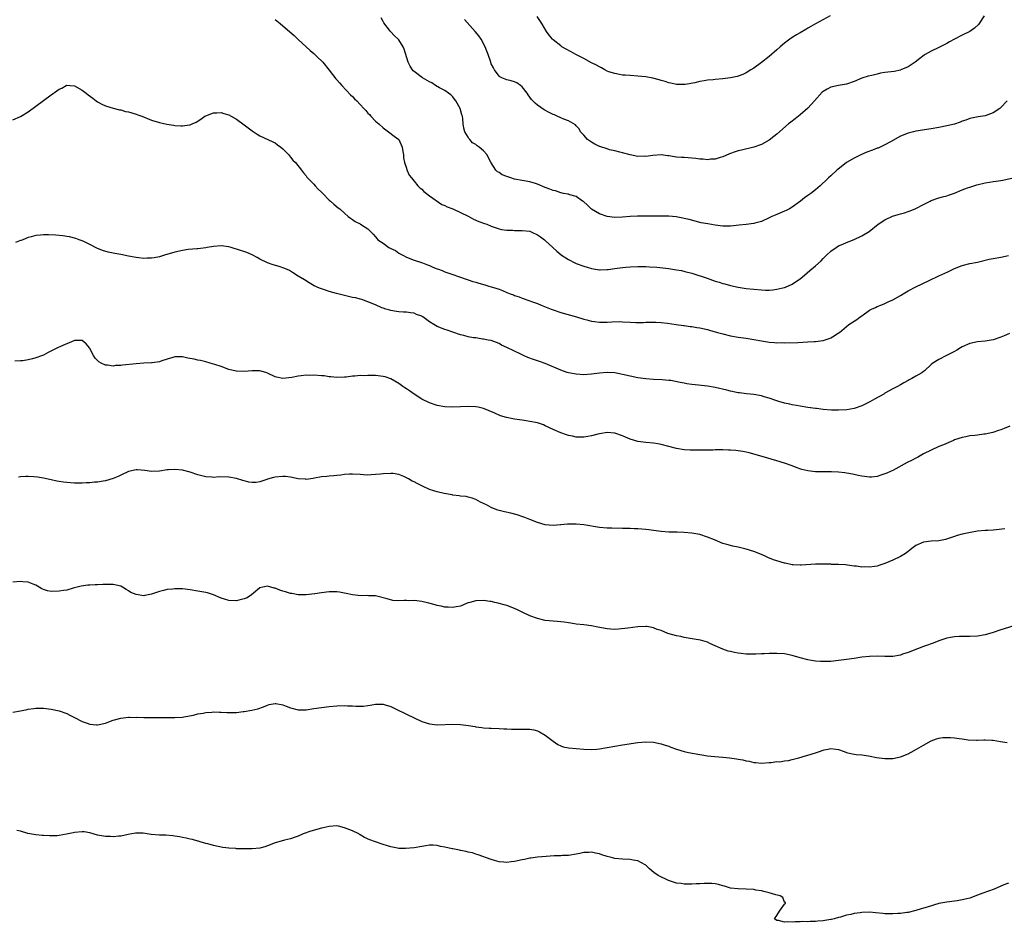
# Model space of a CAD drawing. Units: inches. Extents: x 2580000 to 2583000, y 1524000 to 1527000.
# Drawn here: x 2580753 to 2581008, y 1524386 to 1524620 of the extents above; entities that cross this region are included whole.
import ezdxf

# ---------------------------------------------------------------- set-up
doc = ezdxf.new("R2010")
doc.units = ezdxf.units.IN
doc.header["$MEASUREMENT"] = 0
doc.layers.add('LD25801524_10ft', color=123, linetype='Continuous')

msp = doc.modelspace()

# ---------------------------------------------------------------- linework, layer by layer
at = {"layer": 'LD25801524_10ft'}
for points, elevation in [([(2580819, 1524620.09), (2580820.31, 1524619), (2580821, 1524618.47), (2580823.95, 1524615.95), (2580825, 1524614.92), (2580828.04, 1524612.04), (2580829, 1524611.24), (2580830.15, 1524610.15), (2580831, 1524609.39), (2580831.33, 1524609), (2580833, 1524606.91), (2580834.72, 1524604.72), (2580835, 1524604.42), (2580835.65, 1524603.65), (2580836.29, 1524603), (2580838.56, 1524600.56), (2580839, 1524600.14), (2580839.55, 1524599.55), (2580840.12, 1524599), (2580841, 1524598.07), (2580842, 1524597), (2580842.45, 1524596.45), (2580843, 1524595.83), (2580843.42, 1524595.42), (2580843.78, 1524595), (2580845, 1524593.74), (2580845.83, 1524593), (2580847, 1524592.04), (2580848.4, 1524591), (2580849.85, 1524589.85), (2580851, 1524589), (2580851.9, 1524587), (2580852.1, 1524585.9), (2580852.21, 1524585), (2580852.25, 1524584.25), (2580852.47, 1524583), (2580853, 1524581.52), (2580853.11, 1524581.11), (2580853.75, 1524579.75), (2580854.33, 1524579), (2580855, 1524578.18), (2580856, 1524577), (2580856.47, 1524576.47), (2580857, 1524576.07), (2580857.49, 1524575.49), (2580858.2, 1524575), (2580859, 1524574.38), (2580862.17, 1524572.17), (2580863, 1524571.86), (2580863.56, 1524571.56), (2580865.06, 1524571), (2580869, 1524569.09), (2580869.22, 1524569), (2580870.35, 1524568.35), (2580871.75, 1524567.75), (2580873.23, 1524567.23), (2580873.81, 1524567), (2580875, 1524566.5), (2580875.75, 1524566.25), (2580877, 1524565.8), (2580877.65, 1524565.65), (2580879, 1524565.47), (2580880.54, 1524565.46), (2580881, 1524565.43), (2580883, 1524565.42), (2580885, 1524565.19), (2580885.54, 1524565), (2580887, 1524564.29), (2580887.73, 1524563.73), (2580888.75, 1524563), (2580889, 1524562.78), (2580890.95, 1524560.95), (2580892, 1524560), (2580893.08, 1524559.08), (2580893.17, 1524559), (2580894.28, 1524558.28), (2580895, 1524557.87), (2580896.68, 1524557), (2580897, 1524556.87), (2580899, 1524556.15), (2580899.88, 1524555.88), (2580901, 1524555.56), (2580901.46, 1524555.46), (2580903, 1524555.23), (2580903.22, 1524555.22), (2580905, 1524555.26), (2580905.28, 1524555.28), (2580907, 1524555.53), (2580907.59, 1524555.59), (2580909, 1524555.79), (2580909.85, 1524555.85), (2580911, 1524555.95), (2580913, 1524556.04), (2580914.06, 1524556.06), (2580915, 1524556.05), (2580916.02, 1524556.02), (2580917.88, 1524555.88), (2580921, 1524555.52), (2580921.44, 1524555.44), (2580923, 1524555.24), (2580924.3, 1524555), (2580925.19, 1524554.81), (2580927, 1524554.3), (2580930.95, 1524553), (2580933, 1524552.3), (2580934, 1524552.01), (2580935, 1524551.68), (2580935.55, 1524551.55), (2580937, 1524551.15), (2580939, 1524550.72), (2580941, 1524550.4), (2580943, 1524550.15), (2580945, 1524549.98), (2580946.04, 1524549.96), (2580947, 1524549.96), (2580947.97, 1524550.03), (2580949, 1524550.16), (2580950.56, 1524550.56), (2580951, 1524550.65), (2580951.26, 1524550.74), (2580953, 1524551.52), (2580954.6, 1524552.6), (2580955, 1524552.85), (2580956.19, 1524553.81), (2580957.53, 1524555), (2580959, 1524556.25), (2580960.43, 1524557.57), (2580961, 1524558.18), (2580961.43, 1524558.57), (2580961.84, 1524559), (2580963, 1524560.02), (2580964.39, 1524561), (2580965, 1524561.38), (2580966.12, 1524561.88), (2580967, 1524562.31), (2580969, 1524563.09), (2580971, 1524564.01), (2580972.87, 1524565.13), (2580975.24, 1524567), (2580977, 1524568.19), (2580978.92, 1524569.08), (2580980.45, 1524569.55), (2580981, 1524569.74), (2580982.03, 1524569.97), (2580983, 1524570.36), (2580983.52, 1524570.48), (2580985, 1524571.13), (2580987, 1524572.1), (2580988.7, 1524573), (2580989, 1524573.14), (2580991, 1524573.87), (2580991.87, 1524574.13), (2580993, 1524574.4), (2580993.43, 1524574.57), (2580995, 1524575.09), (2580997, 1524575.9), (2580998.41, 1524576.41), (2580999, 1524576.65), (2581000.78, 1524577.22), (2581003, 1524577.74), (2581004.1, 1524577.9), (2581005, 1524578.07), (2581005.84, 1524578.16), (2581007, 1524578.38), (2581007.55, 1524578.45), (2581011, 1524579.22)], 8390), ([(2581008.64, 1524599), (2581007, 1524597.26), (2581006.74, 1524597), (2581005, 1524595.85), (2581003, 1524595.13), (2581001.13, 1524594.87), (2580999, 1524594.46), (2580997.98, 1524594.02), (2580997, 1524593.72), (2580996.52, 1524593.48), (2580995, 1524592.99), (2580993, 1524592.5), (2580991, 1524592.11), (2580989, 1524591.75), (2580985, 1524591.14), (2580984.43, 1524591), (2580983, 1524590.62), (2580981, 1524589.8), (2580978.41, 1524588.41), (2580977, 1524587.62), (2580975.74, 1524587), (2580975.24, 1524586.76), (2580975, 1524586.69), (2580973.79, 1524586.21), (2580972.32, 1524585.68), (2580970.9, 1524585.1), (2580969, 1524584.17), (2580967, 1524583), (2580964.77, 1524581.23), (2580964.5, 1524581), (2580963, 1524579.58), (2580962.36, 1524579), (2580961.67, 1524578.33), (2580960.63, 1524577.37), (2580960.19, 1524577), (2580959, 1524575.94), (2580957.76, 1524575), (2580957, 1524574.44), (2580956.15, 1524573.85), (2580955.1, 1524573), (2580953, 1524571.48), (2580952.24, 1524571), (2580951.42, 1524570.58), (2580951, 1524570.38), (2580948.59, 1524569.41), (2580947.7, 1524569), (2580947, 1524568.64), (2580945, 1524567.7), (2580943.3, 1524567.3), (2580943, 1524567.2), (2580941, 1524566.98), (2580939.24, 1524566.76), (2580937, 1524566.53), (2580935, 1524566.52), (2580933, 1524566.74), (2580931.08, 1524567.08), (2580929.42, 1524567.42), (2580926.23, 1524568.23), (2580925, 1524568.5), (2580924.6, 1524568.6), (2580922.9, 1524568.9), (2580921, 1524569.1), (2580919, 1524569.13), (2580916.9, 1524569.1), (2580912.85, 1524569.15), (2580911, 1524569.05), (2580909, 1524568.82), (2580907, 1524568.73), (2580905, 1524569), (2580903, 1524569.73), (2580901, 1524570.93), (2580900.91, 1524571), (2580899.96, 1524571.96), (2580898.87, 1524572.87), (2580898.65, 1524573), (2580897, 1524574.21), (2580895.35, 1524574.65), (2580895, 1524574.78), (2580894.83, 1524574.83), (2580893.7, 1524575), (2580893.13, 1524575.13), (2580893, 1524575.15), (2580891.63, 1524575.64), (2580891, 1524575.76), (2580890.14, 1524576.14), (2580889, 1524576.54), (2580887, 1524577.4), (2580886.45, 1524577.55), (2580885, 1524578.02), (2580881, 1524578.73), (2580880.06, 1524579), (2580879.26, 1524579.26), (2580879, 1524579.38), (2580877.86, 1524579.86), (2580877, 1524580.45), (2580876.62, 1524580.62), (2580876.18, 1524581), (2580875, 1524582.89), (2580874.25, 1524584.25), (2580873.96, 1524585), (2580873, 1524586.03), (2580871.89, 1524587), (2580871.34, 1524587.34), (2580871, 1524587.67), (2580870.14, 1524588.14), (2580869.42, 1524589), (2580869.21, 1524589.21), (2580869, 1524589.59), (2580868.14, 1524591), (2580867.9, 1524591.9), (2580867.74, 1524593), (2580867.63, 1524594.37), (2580867.53, 1524595), (2580867.37, 1524595.37), (2580866.94, 1524597), (2580865.82, 1524599), (2580865.47, 1524599.47), (2580865, 1524600.02), (2580864.52, 1524600.52), (2580863.93, 1524601), (2580863, 1524601.67), (2580861.62, 1524602.38), (2580860.52, 1524603), (2580859.63, 1524603.63), (2580859, 1524603.93), (2580857.15, 1524605), (2580855, 1524606.58), (2580854.78, 1524606.78), (2580854.57, 1524607), (2580853.95, 1524607.95), (2580853.43, 1524609), (2580852.42, 1524612.42), (2580852.15, 1524613), (2580851, 1524614.81), (2580850.85, 1524615), (2580849.88, 1524615.88), (2580848.91, 1524617), (2580848.65, 1524617.35), (2580847.18, 1524619.18), (2580847, 1524619.56), (2580846.49, 1524620.49)], 8380), ([(2581002.69, 1524621), (2581001.41, 1524619), (2581001.23, 1524618.77), (2581000.2, 1524617.8), (2580999, 1524616.97), (2580997, 1524616), (2580995, 1524614.98), (2580993.75, 1524614.25), (2580993, 1524613.83), (2580991, 1524612.78), (2580989, 1524611.85), (2580987.45, 1524611), (2580987.17, 1524610.83), (2580986.02, 1524609.98), (2580984.81, 1524609), (2580983, 1524607.81), (2580981.09, 1524607), (2580981, 1524606.97), (2580979.38, 1524606.62), (2580977, 1524606.31), (2580975.87, 1524606.13), (2580975, 1524605.95), (2580973.59, 1524605.59), (2580972.63, 1524605.37), (2580971, 1524604.85), (2580969, 1524604.05), (2580967, 1524603.32), (2580965, 1524602.93), (2580963, 1524602.5), (2580961.99, 1524602.01), (2580961, 1524601.42), (2580960.77, 1524601.23), (2580958.75, 1524599), (2580957, 1524597.12), (2580955, 1524595.33), (2580954.57, 1524595), (2580953.71, 1524594.29), (2580952.57, 1524593.43), (2580952.05, 1524593), (2580949, 1524590.37), (2580948.25, 1524589.75), (2580947, 1524588.83), (2580945, 1524587.69), (2580943.05, 1524586.95), (2580939.79, 1524586.21), (2580939, 1524586.01), (2580938.23, 1524585.77), (2580936.75, 1524585.25), (2580935, 1524584.52), (2580934.33, 1524584.33), (2580933, 1524583.91), (2580931.85, 1524583.85), (2580931, 1524583.74), (2580929.88, 1524583.88), (2580929, 1524583.9), (2580928.04, 1524584.04), (2580925, 1524584.27), (2580924.28, 1524584.28), (2580923, 1524584.44), (2580922.46, 1524584.46), (2580921, 1524584.72), (2580920.72, 1524584.72), (2580919, 1524584.96), (2580916.84, 1524584.84), (2580915, 1524584.59), (2580914.62, 1524584.62), (2580913, 1524584.61), (2580910.99, 1524585.01), (2580909, 1524585.51), (2580908.34, 1524585.66), (2580907, 1524586.02), (2580905.66, 1524586.34), (2580905, 1524586.53), (2580903.14, 1524587.14), (2580903, 1524587.19), (2580901.81, 1524587.81), (2580901, 1524588.27), (2580899.93, 1524589), (2580899, 1524590.1), (2580898.1, 1524591), (2580897.77, 1524591.77), (2580897, 1524592.56), (2580896.81, 1524592.81), (2580895, 1524593.8), (2580893.76, 1524594.24), (2580893, 1524594.61), (2580892.1, 1524595), (2580891.35, 1524595.35), (2580891, 1524595.47), (2580890, 1524596), (2580888.7, 1524596.7), (2580887, 1524597.88), (2580886.36, 1524598.36), (2580885.79, 1524599), (2580885.38, 1524599.38), (2580885, 1524599.93), (2580884.53, 1524600.53), (2580884.26, 1524601), (2580883, 1524602.63), (2580882.57, 1524603), (2580881.62, 1524603.62), (2580881, 1524603.92), (2580880.17, 1524604.17), (2580879, 1524604.43), (2580878.58, 1524604.58), (2580877.7, 1524605), (2580877.23, 1524605.23), (2580877, 1524605.39), (2580875.81, 1524607), (2580875.53, 1524607.53), (2580875, 1524608.6), (2580874.85, 1524609), (2580874.17, 1524611), (2580873.85, 1524611.85), (2580873.39, 1524613), (2580872.34, 1524615), (2580871.81, 1524615.81), (2580870.8, 1524617), (2580868.05, 1524620.05)], 8370), ([(2580962.83, 1524621), (2580959, 1524618.93), (2580957.78, 1524618.22), (2580957, 1524617.83), (2580956.5, 1524617.5), (2580955, 1524616.64), (2580954.09, 1524616.09), (2580953, 1524615.41), (2580952.37, 1524615), (2580951, 1524613.96), (2580949.84, 1524613), (2580949, 1524612.21), (2580947, 1524610.46), (2580945, 1524608.9), (2580943, 1524607.46), (2580942.28, 1524607), (2580941, 1524606.25), (2580940.14, 1524605.86), (2580939, 1524605.41), (2580938.68, 1524605.32), (2580937, 1524604.92), (2580935, 1524604.68), (2580933, 1524604.54), (2580932.46, 1524604.46), (2580931, 1524604.34), (2580930.17, 1524604.17), (2580929, 1524604.01), (2580927.7, 1524603.7), (2580925.27, 1524603.27), (2580925, 1524603.25), (2580923.22, 1524603.22), (2580923, 1524603.23), (2580921.54, 1524603.54), (2580921, 1524603.63), (2580920.01, 1524604.01), (2580919, 1524604.25), (2580918.46, 1524604.46), (2580916.87, 1524604.87), (2580915, 1524605.22), (2580913, 1524605.42), (2580911, 1524605.55), (2580909.67, 1524605.67), (2580909, 1524605.69), (2580908.21, 1524605.79), (2580907, 1524606.05), (2580905.45, 1524606.55), (2580905, 1524606.72), (2580904.45, 1524607), (2580903.55, 1524607.55), (2580903, 1524607.77), (2580902.28, 1524608.28), (2580901, 1524608.84), (2580899, 1524609.97), (2580896.9, 1524611), (2580895.71, 1524611.71), (2580894.39, 1524612.39), (2580893.31, 1524613), (2580893, 1524613.21), (2580891, 1524614.83), (2580890.82, 1524615), (2580890.01, 1524616.01), (2580889.27, 1524617), (2580888.08, 1524619), (2580886.86, 1524620.86)], 8360), ([(2580751, 1524594.03), (2580753, 1524594.96), (2580755, 1524596.12), (2580757, 1524597.58), (2580761, 1524600.57), (2580762.45, 1524601.55), (2580763, 1524602.01), (2580763.69, 1524602.31), (2580764.87, 1524603), (2580765, 1524603.05), (2580765.9, 1524603), (2580767, 1524602.91), (2580769, 1524601.74), (2580770.07, 1524601), (2580770.58, 1524600.58), (2580771.72, 1524599.72), (2580772.62, 1524599), (2580773, 1524598.74), (2580774.13, 1524598.13), (2580775, 1524597.74), (2580777, 1524597.11), (2580778.68, 1524596.68), (2580779, 1524596.63), (2580780.26, 1524596.26), (2580781, 1524596.13), (2580783, 1524595.53), (2580783.41, 1524595.41), (2580784.46, 1524595), (2580787, 1524593.98), (2580789, 1524593.38), (2580790.94, 1524592.94), (2580792.68, 1524592.68), (2580793, 1524592.62), (2580794.56, 1524592.56), (2580795, 1524592.49), (2580796.77, 1524592.77), (2580797, 1524592.78), (2580797.52, 1524593), (2580798.53, 1524593.47), (2580799.73, 1524594.27), (2580800.78, 1524595), (2580801, 1524595.13), (2580803, 1524595.9), (2580803.92, 1524595.92), (2580805, 1524596), (2580805.73, 1524595.73), (2580807, 1524595.36), (2580807.6, 1524595), (2580809, 1524594.21), (2580811, 1524592.8), (2580812.02, 1524592.02), (2580813, 1524591.23), (2580814.34, 1524590.34), (2580815, 1524589.92), (2580817.12, 1524589), (2580818.4, 1524588.4), (2580819, 1524588.1), (2580819.62, 1524587.62), (2580820.48, 1524587), (2580821, 1524586.54), (2580822.51, 1524585), (2580822.73, 1524584.73), (2580823, 1524584.42), (2580823.6, 1524583.6), (2580824.28, 1524583), (2580825.85, 1524581), (2580826.37, 1524580.37), (2580827, 1524579.56), (2580827.22, 1524579.22), (2580829, 1524577.38), (2580829.38, 1524577), (2580830.1, 1524576.1), (2580831, 1524575.32), (2580831.14, 1524575.14), (2580831.34, 1524575), (2580833, 1524573.23), (2580833.31, 1524573), (2580834.18, 1524572.18), (2580835.3, 1524571.3), (2580835.75, 1524571), (2580837, 1524569.92), (2580837.95, 1524569), (2580838.56, 1524568.56), (2580839, 1524568.28), (2580839.7, 1524567.7), (2580841, 1524567.09), (2580841.05, 1524567.05), (2580841.15, 1524567), (2580843, 1524565.84), (2580844.41, 1524564.41), (2580845, 1524563.76), (2580845.31, 1524563.31), (2580845.58, 1524563), (2580847, 1524562.07), (2580848.47, 1524561), (2580848.84, 1524560.84), (2580849, 1524560.73), (2580850.17, 1524560.17), (2580851, 1524559.56), (2580851.37, 1524559.37), (2580852.04, 1524559), (2580853, 1524558.49), (2580855, 1524557.71), (2580856.9, 1524557.1), (2580857.17, 1524557), (2580858.47, 1524556.47), (2580859, 1524556.3), (2580859.89, 1524555.89), (2580861, 1524555.49), (2580861.34, 1524555.34), (2580862.24, 1524555), (2580863, 1524554.68), (2580863.48, 1524554.52), (2580865, 1524553.95), (2580866.54, 1524553.46), (2580868.72, 1524552.72), (2580869, 1524552.65), (2580870.22, 1524552.22), (2580871, 1524552), (2580871.76, 1524551.76), (2580873.33, 1524551.33), (2580874.38, 1524551), (2580875, 1524550.83), (2580875.29, 1524550.71), (2580877, 1524550.15), (2580877.88, 1524549.88), (2580879, 1524549.32), (2580879.9, 1524549), (2580880.74, 1524548.74), (2580881, 1524548.58), (2580882.24, 1524548.24), (2580883, 1524547.9), (2580885, 1524547.17), (2580885.4, 1524547), (2580887, 1524546.44), (2580887.93, 1524546.07), (2580890.47, 1524545), (2580891, 1524544.81), (2580893, 1524544.15), (2580897.11, 1524543), (2580899, 1524542.4), (2580899.77, 1524542.23), (2580901, 1524541.9), (2580901.78, 1524541.78), (2580903, 1524541.66), (2580904.32, 1524541.68), (2580905, 1524541.66), (2580906.25, 1524541.75), (2580908.23, 1524541.77), (2580909, 1524541.75), (2580911, 1524541.64), (2580912.42, 1524541.58), (2580914.42, 1524541.58), (2580915, 1524541.62), (2580916.39, 1524541.61), (2580917, 1524541.64), (2580917.62, 1524541.62), (2580919, 1524541.54), (2580920.63, 1524541.37), (2580922.94, 1524541.06), (2580924.79, 1524540.79), (2580925, 1524540.78), (2580926.55, 1524540.55), (2580927, 1524540.53), (2580928.28, 1524540.28), (2580929, 1524540.19), (2580931, 1524539.72), (2580931.57, 1524539.57), (2580933.6, 1524539), (2580935, 1524538.58), (2580937, 1524538.09), (2580939, 1524537.77), (2580941, 1524537.52), (2580943, 1524537.18), (2580945, 1524536.78), (2580946.56, 1524536.56), (2580947, 1524536.45), (2580948.39, 1524536.39), (2580949, 1524536.3), (2580950.34, 1524536.34), (2580951, 1524536.32), (2580954.41, 1524536.41), (2580957, 1524536.51), (2580958.64, 1524536.64), (2580959, 1524536.65), (2580961, 1524536.92), (2580962.58, 1524537.42), (2580963, 1524537.62), (2580963.88, 1524538.12), (2580965, 1524538.85), (2580965.2, 1524539), (2580967, 1524540.49), (2580967.66, 1524541), (2580969.68, 1524542.32), (2580970.56, 1524543), (2580971, 1524543.29), (2580973, 1524544.73), (2580973.49, 1524545), (2580974.52, 1524545.48), (2580975, 1524545.72), (2580975.96, 1524546.04), (2580977, 1524546.51), (2580977.35, 1524546.65), (2580978.02, 1524547), (2580979, 1524547.46), (2580981, 1524548.57), (2580981.69, 1524549), (2580983, 1524549.74), (2580985, 1524550.79), (2580988.48, 1524552.48), (2580991, 1524553.68), (2580993.29, 1524554.71), (2580995, 1524555.52), (2580997, 1524556.33), (2580999, 1524556.84), (2581001, 1524557.21), (2581004.04, 1524557.96), (2581005, 1524558.18), (2581007, 1524558.51), (2581009, 1524558.9)], 8400), ([(2581009.31, 1524538.69), (2581007.88, 1524538.12), (2581007, 1524537.71), (2581005, 1524537.03), (2581003, 1524536.75), (2581001, 1524536.57), (2580999, 1524536.07), (2580997, 1524535.21), (2580996.61, 1524535), (2580995.62, 1524534.38), (2580995, 1524534.05), (2580994.34, 1524533.66), (2580992.97, 1524533), (2580991, 1524531.99), (2580989.4, 1524531), (2580989, 1524530.64), (2580987.25, 1524529), (2580987, 1524528.82), (2580986.54, 1524528.54), (2580985, 1524527.62), (2580983.93, 1524527), (2580983.28, 1524526.72), (2580983, 1524526.54), (2580981.92, 1524525.92), (2580981, 1524525.43), (2580980.28, 1524525), (2580979, 1524524.38), (2580977, 1524523.22), (2580976.68, 1524523), (2580974.29, 1524521.71), (2580973.11, 1524521), (2580971, 1524519.94), (2580969, 1524519.23), (2580967.08, 1524518.92), (2580965, 1524518.84), (2580963.15, 1524518.85), (2580961, 1524519), (2580959.23, 1524519.23), (2580959, 1524519.24), (2580957, 1524519.54), (2580955, 1524519.86), (2580954.06, 1524520.06), (2580953, 1524520.21), (2580952.38, 1524520.38), (2580951, 1524520.63), (2580950.74, 1524520.74), (2580949.73, 1524521), (2580948.7, 1524521.3), (2580947, 1524521.97), (2580945.69, 1524522.31), (2580945, 1524522.56), (2580943, 1524522.9), (2580941.09, 1524523.09), (2580939.3, 1524523.3), (2580939, 1524523.35), (2580937, 1524523.75), (2580936.01, 1524524.01), (2580933, 1524524.72), (2580931, 1524525.07), (2580928.68, 1524525.32), (2580927, 1524525.48), (2580925.67, 1524525.67), (2580925, 1524525.79), (2580923.98, 1524526.02), (2580921.52, 1524526.48), (2580921, 1524526.56), (2580919.28, 1524526.72), (2580917, 1524526.8), (2580915, 1524526.92), (2580913, 1524527.21), (2580911, 1524527.63), (2580909, 1524528.08), (2580908.22, 1524528.22), (2580907, 1524528.47), (2580905, 1524528.63), (2580903, 1524528.46), (2580901, 1524528.15), (2580899, 1524528.01), (2580897, 1524528.14), (2580895, 1524528.5), (2580894.62, 1524528.62), (2580893, 1524529.16), (2580889, 1524530.89), (2580887.45, 1524531.45), (2580885.96, 1524531.96), (2580884.49, 1524532.49), (2580883.36, 1524533), (2580882.64, 1524533.36), (2580879, 1524535.08), (2580877.68, 1524535.68), (2580877, 1524536.09), (2580876.37, 1524536.37), (2580875, 1524536.85), (2580874.88, 1524536.88), (2580874.2, 1524537), (2580873, 1524537.26), (2580872.73, 1524537.27), (2580871, 1524537.54), (2580870.39, 1524537.61), (2580869, 1524537.87), (2580867.85, 1524538.15), (2580867, 1524538.38), (2580865, 1524539.01), (2580863.54, 1524539.54), (2580863, 1524539.72), (2580861, 1524540.54), (2580860.08, 1524541), (2580859, 1524541.74), (2580857.28, 1524543), (2580857.11, 1524543.11), (2580857, 1524543.2), (2580855.63, 1524543.63), (2580855, 1524543.95), (2580854.03, 1524544.04), (2580853, 1524544.2), (2580852.25, 1524544.25), (2580851, 1524544.31), (2580850.44, 1524544.44), (2580849, 1524544.62), (2580848.73, 1524544.73), (2580847.67, 1524545), (2580847, 1524545.23), (2580846.61, 1524545.39), (2580845, 1524546.12), (2580843, 1524546.93), (2580841.49, 1524547.49), (2580841, 1524547.6), (2580839.91, 1524547.91), (2580839, 1524548.07), (2580836.63, 1524548.63), (2580834.9, 1524549.1), (2580833, 1524549.59), (2580832.08, 1524549.92), (2580831, 1524550.25), (2580830.46, 1524550.46), (2580829.09, 1524551.09), (2580827.81, 1524551.81), (2580826.57, 1524552.57), (2580825, 1524553.59), (2580823.49, 1524554.51), (2580823, 1524554.84), (2580822.69, 1524555), (2580821.54, 1524555.54), (2580820.04, 1524556.04), (2580818.48, 1524556.48), (2580816.98, 1524556.98), (2580815, 1524558), (2580814.37, 1524558.37), (2580813.06, 1524559.06), (2580811.7, 1524559.7), (2580809, 1524560.58), (2580808.66, 1524560.66), (2580807.59, 1524561), (2580807, 1524561.17), (2580805, 1524561.4), (2580803, 1524561.25), (2580801.39, 1524561), (2580801, 1524560.92), (2580799, 1524560.66), (2580798.66, 1524560.66), (2580796.44, 1524560.44), (2580795, 1524560.21), (2580793, 1524559.77), (2580790.34, 1524559), (2580789, 1524558.59), (2580787.67, 1524558.33), (2580787, 1524558.22), (2580785.8, 1524558.2), (2580785, 1524558.16), (2580783.66, 1524558.34), (2580783, 1524558.38), (2580782.45, 1524558.45), (2580781, 1524558.77), (2580779, 1524559.16), (2580777.42, 1524559.42), (2580777, 1524559.52), (2580775.77, 1524559.77), (2580774.25, 1524560.25), (2580772.83, 1524560.83), (2580771, 1524561.78), (2580769.57, 1524562.43), (2580769, 1524562.71), (2580768.25, 1524563), (2580767.32, 1524563.32), (2580765.71, 1524563.71), (2580765, 1524563.86), (2580763.99, 1524563.99), (2580762.17, 1524564.17), (2580760.25, 1524564.25), (2580759, 1524564.28), (2580758.21, 1524564.21), (2580757, 1524564.14), (2580755.79, 1524563.79), (2580755, 1524563.6), (2580753.66, 1524563), (2580753.16, 1524562.84), (2580753, 1524562.76), (2580751.71, 1524562.29)], 8410), ([(2581009.33, 1524514.67), (2581007.91, 1524514.09), (2581007, 1524513.77), (2581006.46, 1524513.54), (2581004.93, 1524513.07), (2581003, 1524512.63), (2581002.59, 1524512.59), (2581001, 1524512.37), (2581000.28, 1524512.28), (2580999, 1524512.15), (2580997.92, 1524511.92), (2580997, 1524511.76), (2580995, 1524511.11), (2580994.72, 1524511), (2580992.14, 1524509.86), (2580991, 1524509.4), (2580989, 1524508.51), (2580987, 1524507.49), (2580986.08, 1524507), (2580985.4, 1524506.6), (2580985, 1524506.4), (2580984.09, 1524505.91), (2580982.76, 1524505.24), (2580979, 1524503.18), (2580978.6, 1524503), (2580977.48, 1524502.52), (2580977, 1524502.31), (2580975.97, 1524502.03), (2580975, 1524501.68), (2580973.51, 1524501.51), (2580973, 1524501.47), (2580971, 1524501.72), (2580970.1, 1524501.9), (2580969, 1524502.15), (2580967.62, 1524502.38), (2580967, 1524502.51), (2580966.57, 1524502.57), (2580965, 1524502.73), (2580963.17, 1524502.83), (2580961.16, 1524502.84), (2580959, 1524502.82), (2580957, 1524503.07), (2580955.48, 1524503.48), (2580954.01, 1524504.01), (2580953, 1524504.45), (2580951, 1524505.12), (2580949, 1524505.67), (2580945.18, 1524506.82), (2580941.79, 1524507.79), (2580941, 1524507.94), (2580940.15, 1524508.15), (2580938.38, 1524508.38), (2580937, 1524508.5), (2580936.49, 1524508.49), (2580935, 1524508.56), (2580934.52, 1524508.52), (2580933, 1524508.54), (2580932.51, 1524508.51), (2580930.5, 1524508.5), (2580929, 1524508.47), (2580928.48, 1524508.48), (2580927, 1524508.46), (2580926.5, 1524508.5), (2580925, 1524508.58), (2580923, 1524508.91), (2580921, 1524509.46), (2580919, 1524509.96), (2580918.11, 1524510.11), (2580917, 1524510.26), (2580915, 1524510.43), (2580913, 1524510.74), (2580911, 1524511.35), (2580909.81, 1524511.81), (2580909, 1524512.17), (2580907, 1524512.85), (2580905, 1524513.02), (2580903, 1524512.67), (2580902.58, 1524512.58), (2580901, 1524512.15), (2580900, 1524512), (2580899, 1524511.81), (2580897.87, 1524511.87), (2580897, 1524511.88), (2580896.08, 1524512.08), (2580895, 1524512.3), (2580894.47, 1524512.47), (2580893, 1524512.98), (2580891, 1524513.84), (2580889, 1524514.8), (2580888.5, 1524515), (2580887, 1524515.52), (2580885, 1524515.94), (2580884.05, 1524516.05), (2580883, 1524516.21), (2580882.3, 1524516.3), (2580881, 1524516.53), (2580880.59, 1524516.59), (2580878.96, 1524516.96), (2580877.39, 1524517.39), (2580875.9, 1524518.1), (2580873, 1524519.28), (2580871.58, 1524519.58), (2580871, 1524519.67), (2580869, 1524519.76), (2580867, 1524519.71), (2580865, 1524519.63), (2580863, 1524519.68), (2580861, 1524520.02), (2580859, 1524520.72), (2580857, 1524521.72), (2580855, 1524523.02), (2580853.82, 1524523.82), (2580853, 1524524.4), (2580852.63, 1524524.63), (2580852.12, 1524525), (2580851, 1524525.77), (2580849, 1524526.93), (2580847.46, 1524527.46), (2580847, 1524527.58), (2580845, 1524527.81), (2580843.8, 1524527.8), (2580843, 1524527.84), (2580841.77, 1524527.77), (2580841, 1524527.78), (2580839.65, 1524527.65), (2580839, 1524527.64), (2580837.42, 1524527.42), (2580837, 1524527.38), (2580835, 1524527.26), (2580833.46, 1524527.46), (2580833, 1524527.46), (2580831.69, 1524527.69), (2580831, 1524527.74), (2580829, 1524527.89), (2580827.85, 1524527.85), (2580827, 1524527.87), (2580825.7, 1524527.7), (2580825, 1524527.66), (2580823.33, 1524527.33), (2580821, 1524527.07), (2580819.37, 1524527.37), (2580819, 1524527.5), (2580817, 1524528.46), (2580816.61, 1524528.61), (2580815, 1524529.01), (2580813, 1524529), (2580811, 1524528.83), (2580809, 1524528.91), (2580808.93, 1524528.93), (2580807, 1524529.41), (2580805, 1524530.12), (2580803.33, 1524530.67), (2580802.13, 1524531), (2580801, 1524531.35), (2580799.67, 1524531.67), (2580799, 1524531.79), (2580798.02, 1524532.02), (2580796.34, 1524532.34), (2580795, 1524532.62), (2580793, 1524532.64), (2580792.5, 1524532.5), (2580791, 1524532.06), (2580789.63, 1524531.63), (2580789, 1524531.38), (2580787.1, 1524531.1), (2580787, 1524531.08), (2580785, 1524531), (2580783, 1524530.88), (2580779.47, 1524530.53), (2580779, 1524530.43), (2580777.62, 1524530.38), (2580777, 1524530.26), (2580775.52, 1524530.48), (2580775, 1524530.48), (2580773.94, 1524531), (2580773.32, 1524531.32), (2580772.34, 1524532.34), (2580771.96, 1524533), (2580771, 1524534.82), (2580770.88, 1524535), (2580770.05, 1524536.05), (2580769, 1524536.91), (2580768.93, 1524536.93), (2580767, 1524536.85), (2580766.8, 1524536.8), (2580763.36, 1524535.36), (2580762.6, 1524535), (2580760.21, 1524533.79), (2580759, 1524533.13), (2580758.69, 1524533), (2580757, 1524532.4), (2580756.15, 1524532.15), (2580755, 1524531.88), (2580753.66, 1524531.66), (2580753, 1524531.58), (2580751.53, 1524531.53)], 8420), ([(2581008.06, 1524488.06), (2581005.8, 1524487.8), (2581005, 1524487.75), (2581003.63, 1524487.63), (2581003, 1524487.62), (2581001, 1524487.44), (2580999.16, 1524487.16), (2580997, 1524486.71), (2580995.67, 1524486.33), (2580995, 1524486.11), (2580992.71, 1524485.29), (2580991, 1524484.96), (2580989, 1524484.88), (2580987, 1524484.64), (2580985, 1524483.75), (2580983.99, 1524483), (2580983.47, 1524482.53), (2580983, 1524482.23), (2580982.32, 1524481.68), (2580981, 1524480.95), (2580979, 1524479.95), (2580977, 1524479.07), (2580975.41, 1524478.59), (2580975, 1524478.44), (2580974.32, 1524478.32), (2580973, 1524478.15), (2580971.8, 1524478.2), (2580971, 1524478.13), (2580969.62, 1524478.38), (2580969, 1524478.41), (2580967.29, 1524478.71), (2580966.78, 1524478.78), (2580965, 1524478.87), (2580963.12, 1524478.88), (2580963, 1524478.9), (2580961, 1524478.96), (2580959, 1524478.96), (2580955.31, 1524478.69), (2580955, 1524478.69), (2580953.24, 1524478.76), (2580953, 1524478.79), (2580951.15, 1524479.15), (2580951, 1524479.17), (2580949, 1524479.75), (2580948.08, 1524480.08), (2580946.65, 1524480.65), (2580945.92, 1524481), (2580945, 1524481.4), (2580943, 1524482.17), (2580941, 1524482.79), (2580939, 1524483.29), (2580937.59, 1524483.59), (2580936.01, 1524484.01), (2580935, 1524484.31), (2580932.81, 1524485.19), (2580931, 1524485.94), (2580929, 1524486.59), (2580927, 1524486.96), (2580925, 1524487.13), (2580923.19, 1524487.19), (2580921, 1524487.23), (2580919, 1524487.4), (2580917, 1524487.68), (2580915.81, 1524487.81), (2580915, 1524487.93), (2580913.97, 1524487.97), (2580913, 1524488.07), (2580912.07, 1524488.07), (2580911, 1524488.14), (2580910.15, 1524488.15), (2580909, 1524488.19), (2580906.23, 1524488.23), (2580905, 1524488.28), (2580903, 1524488.46), (2580899, 1524489.11), (2580897, 1524489.29), (2580894.72, 1524489.28), (2580893, 1524489.11), (2580892.89, 1524489.11), (2580891, 1524488.96), (2580889, 1524489.13), (2580887, 1524489.72), (2580885, 1524490.51), (2580883.65, 1524491), (2580883.19, 1524491.19), (2580881.68, 1524491.68), (2580880.1, 1524492.1), (2580878.46, 1524492.46), (2580877, 1524492.82), (2580876.44, 1524493), (2580875, 1524493.58), (2580873.74, 1524494.26), (2580873, 1524494.64), (2580872.23, 1524495), (2580871, 1524495.68), (2580870.07, 1524496.07), (2580869, 1524496.27), (2580868.45, 1524496.45), (2580867, 1524496.56), (2580866.65, 1524496.65), (2580865, 1524496.85), (2580864.88, 1524496.88), (2580862.77, 1524497.23), (2580861, 1524497.65), (2580860.1, 1524497.9), (2580859, 1524498.27), (2580857.14, 1524499.14), (2580857, 1524499.19), (2580855.8, 1524499.8), (2580855, 1524500.24), (2580854.46, 1524500.46), (2580853.58, 1524501), (2580853.19, 1524501.19), (2580853, 1524501.33), (2580852.35, 1524501.65), (2580851, 1524502.14), (2580849.58, 1524502.42), (2580849, 1524502.46), (2580847, 1524502.36), (2580846.27, 1524502.27), (2580845, 1524502.15), (2580843.89, 1524502.11), (2580843, 1524502.01), (2580841.9, 1524502.1), (2580841, 1524502.12), (2580839, 1524502.26), (2580838.24, 1524502.24), (2580837, 1524502.14), (2580836.02, 1524501.98), (2580835, 1524501.93), (2580834.2, 1524501.8), (2580833, 1524501.77), (2580832.35, 1524501.65), (2580831, 1524501.52), (2580829.19, 1524501.19), (2580828.88, 1524501.12), (2580827, 1524500.91), (2580826.93, 1524500.93), (2580824.94, 1524501.06), (2580823, 1524501.44), (2580821.64, 1524501.64), (2580821, 1524501.65), (2580819, 1524501.48), (2580818.59, 1524501.41), (2580817, 1524500.92), (2580816.86, 1524500.86), (2580815, 1524500.27), (2580814.11, 1524500.11), (2580813, 1524500.07), (2580812.19, 1524500.19), (2580811, 1524500.5), (2580810.61, 1524500.61), (2580809, 1524501.13), (2580807, 1524501.51), (2580804.48, 1524501.52), (2580803, 1524501.39), (2580802.55, 1524501.45), (2580801, 1524501.54), (2580799, 1524502.08), (2580797, 1524502.73), (2580795, 1524503.25), (2580793, 1524503.5), (2580791.38, 1524503.38), (2580791, 1524503.37), (2580789, 1524503.04), (2580787, 1524502.95), (2580785.19, 1524503.19), (2580783.35, 1524503.35), (2580783, 1524503.36), (2580781, 1524502.95), (2580779, 1524502.03), (2580778.32, 1524501.68), (2580777, 1524501.09), (2580775, 1524500.48), (2580774.44, 1524500.44), (2580773, 1524500.2), (2580772.17, 1524500.17), (2580771, 1524500.04), (2580770.01, 1524500.01), (2580769, 1524499.93), (2580767.94, 1524499.94), (2580767, 1524499.91), (2580765.99, 1524499.99), (2580765, 1524500.05), (2580764.18, 1524500.18), (2580763, 1524500.34), (2580762.46, 1524500.46), (2580761, 1524500.75), (2580759, 1524501.19), (2580757.44, 1524501.44), (2580756.44, 1524501.56), (2580755, 1524501.63), (2580754.36, 1524501.64), (2580753, 1524501.56), (2580752.5, 1524501.5)], 8430), ([(2581010.62, 1524463), (2581007.85, 1524462.15), (2581007, 1524461.91), (2581005, 1524461.24), (2581003, 1524460.64), (2581001, 1524460.3), (2580999, 1524460.19), (2580998.21, 1524460.21), (2580996.19, 1524460.19), (2580995, 1524460.13), (2580993.95, 1524459.95), (2580993, 1524459.77), (2580991, 1524459.1), (2580989.52, 1524458.48), (2580989, 1524458.32), (2580988.06, 1524457.94), (2580987, 1524457.59), (2580985.39, 1524457), (2580983, 1524456.07), (2580981.56, 1524455.56), (2580981, 1524455.38), (2580979, 1524455.01), (2580977, 1524454.99), (2580975, 1524455.09), (2580973, 1524455.04), (2580971, 1524454.81), (2580969, 1524454.49), (2580967, 1524454.21), (2580965, 1524453.95), (2580963, 1524453.74), (2580962.3, 1524453.7), (2580961, 1524453.66), (2580960.33, 1524453.67), (2580959, 1524453.79), (2580957.99, 1524453.99), (2580957, 1524454.13), (2580955, 1524454.66), (2580953, 1524455.27), (2580951, 1524455.67), (2580949, 1524455.8), (2580947.76, 1524455.76), (2580947, 1524455.76), (2580945.68, 1524455.67), (2580945, 1524455.66), (2580943.58, 1524455.58), (2580943, 1524455.56), (2580941, 1524455.63), (2580939.77, 1524455.77), (2580939, 1524455.9), (2580938.03, 1524456.03), (2580937, 1524456.3), (2580936.41, 1524456.41), (2580935, 1524456.89), (2580933, 1524457.8), (2580931.64, 1524458.36), (2580931, 1524458.67), (2580929.21, 1524459.21), (2580927.53, 1524459.53), (2580925, 1524459.94), (2580924.14, 1524460.14), (2580923, 1524460.36), (2580920.75, 1524461), (2580919, 1524461.71), (2580918.02, 1524462.02), (2580917, 1524462.44), (2580915.27, 1524462.73), (2580915, 1524462.77), (2580913, 1524462.68), (2580910.38, 1524462.38), (2580907.93, 1524462.07), (2580907, 1524462.03), (2580905.94, 1524462.06), (2580905, 1524462.13), (2580902.61, 1524462.61), (2580901, 1524462.98), (2580899, 1524463.23), (2580897, 1524463.4), (2580895.64, 1524463.64), (2580895, 1524463.7), (2580893.89, 1524463.89), (2580893, 1524463.99), (2580892.07, 1524464.07), (2580891, 1524464.12), (2580889, 1524464.32), (2580887, 1524464.82), (2580885, 1524465.54), (2580883, 1524466.45), (2580881.94, 1524467), (2580881, 1524467.46), (2580879, 1524468.23), (2580878.35, 1524468.35), (2580877, 1524468.76), (2580876.78, 1524468.78), (2580875.94, 1524469), (2580875, 1524469.23), (2580874.72, 1524469.28), (2580873, 1524469.54), (2580871, 1524469.44), (2580869.42, 1524469), (2580869, 1524468.87), (2580868.79, 1524468.79), (2580867, 1524468.05), (2580865.91, 1524467.91), (2580865, 1524467.67), (2580863.81, 1524467.81), (2580863, 1524467.8), (2580862.04, 1524468.04), (2580861, 1524468.24), (2580860.42, 1524468.42), (2580858.84, 1524468.84), (2580857, 1524469.24), (2580855, 1524469.47), (2580853.45, 1524469.45), (2580853, 1524469.48), (2580852.46, 1524469.54), (2580851, 1524469.43), (2580849.47, 1524469.47), (2580848.03, 1524469.97), (2580845, 1524470.68), (2580843.25, 1524470.75), (2580843, 1524470.78), (2580841.25, 1524470.75), (2580839.06, 1524470.94), (2580837.36, 1524471.36), (2580837, 1524471.4), (2580835.7, 1524471.7), (2580835, 1524471.75), (2580833.79, 1524471.79), (2580833, 1524471.76), (2580831, 1524471.53), (2580829.27, 1524471.27), (2580827.01, 1524471.01), (2580825, 1524471), (2580823.29, 1524471.29), (2580823, 1524471.35), (2580821.72, 1524471.72), (2580821, 1524471.96), (2580820.2, 1524472.2), (2580819, 1524472.71), (2580818.74, 1524472.74), (2580817.9, 1524473), (2580817, 1524473.22), (2580815.78, 1524473), (2580815, 1524472.8), (2580812.83, 1524471), (2580811.76, 1524470.24), (2580811, 1524469.91), (2580809.6, 1524469.6), (2580809, 1524469.42), (2580807, 1524469.5), (2580805.85, 1524469.85), (2580805, 1524470.14), (2580803.02, 1524471.02), (2580801.5, 1524471.5), (2580801, 1524471.62), (2580799, 1524471.96), (2580797, 1524472.26), (2580795, 1524472.51), (2580793, 1524472.56), (2580792.49, 1524472.49), (2580791, 1524472.33), (2580790.06, 1524472.06), (2580789, 1524471.82), (2580787, 1524471.16), (2580785.21, 1524470.79), (2580785, 1524470.71), (2580783, 1524471.03), (2580781.61, 1524471.61), (2580781, 1524472), (2580780.35, 1524472.35), (2580779.42, 1524473), (2580779, 1524473.2), (2580777, 1524473.66), (2580776.37, 1524473.63), (2580775, 1524473.68), (2580774.36, 1524473.64), (2580773, 1524473.59), (2580772.4, 1524473.6), (2580771, 1524473.5), (2580770.5, 1524473.5), (2580768.77, 1524473.23), (2580767, 1524472.75), (2580766.69, 1524472.69), (2580765, 1524472.23), (2580764.13, 1524472.13), (2580763, 1524471.9), (2580761, 1524471.84), (2580760.04, 1524472.04), (2580759, 1524472.34), (2580758.56, 1524472.56), (2580757.84, 1524473), (2580757, 1524473.47), (2580756.28, 1524473.72), (2580755, 1524474.26), (2580753.64, 1524474.36), (2580753, 1524474.44), (2580751, 1524474.28)], 8440), ([(2580751, 1524440.54), (2580753, 1524440.88), (2580754.72, 1524441.28), (2580755, 1524441.36), (2580756.44, 1524441.56), (2580757, 1524441.65), (2580759, 1524441.63), (2580761, 1524441.36), (2580763, 1524440.94), (2580765, 1524440.2), (2580765.78, 1524439.78), (2580767, 1524439.19), (2580769, 1524438.14), (2580770.33, 1524437.68), (2580771, 1524437.42), (2580772.68, 1524437.32), (2580773, 1524437.29), (2580775, 1524437.74), (2580775.91, 1524438.09), (2580777, 1524438.46), (2580777.4, 1524438.6), (2580779, 1524439.06), (2580781, 1524439.27), (2580781.28, 1524439.28), (2580783, 1524439.23), (2580783.25, 1524439.25), (2580785, 1524439.16), (2580785.19, 1524439.19), (2580789, 1524439.22), (2580791, 1524439.17), (2580793, 1524439.16), (2580795, 1524439.31), (2580795.37, 1524439.37), (2580797.83, 1524439.83), (2580799, 1524440.1), (2580800.32, 1524440.32), (2580801, 1524440.47), (2580802.6, 1524440.6), (2580803, 1524440.66), (2580804.59, 1524440.59), (2580805, 1524440.61), (2580806.49, 1524440.49), (2580807, 1524440.48), (2580809, 1524440.49), (2580810.71, 1524440.71), (2580811, 1524440.73), (2580812.92, 1524441.08), (2580814.55, 1524441.45), (2580816.01, 1524441.99), (2580817, 1524442.39), (2580817.46, 1524442.54), (2580819, 1524442.82), (2580819.2, 1524442.8), (2580821, 1524442.43), (2580821.88, 1524442.12), (2580823, 1524441.69), (2580825, 1524441.16), (2580827, 1524441.17), (2580829, 1524441.48), (2580831, 1524441.77), (2580833, 1524442.03), (2580835, 1524442.24), (2580837, 1524442.27), (2580837.78, 1524442.22), (2580839, 1524442.19), (2580839.91, 1524442.09), (2580841.89, 1524442.11), (2580843, 1524442.26), (2580843.61, 1524442.39), (2580845, 1524442.64), (2580845.32, 1524442.68), (2580847, 1524442.62), (2580847.5, 1524442.5), (2580849, 1524442.01), (2580850.87, 1524441.13), (2580852.37, 1524440.37), (2580853, 1524440.07), (2580855, 1524439.08), (2580857, 1524438.16), (2580859, 1524437.51), (2580861, 1524437.28), (2580865, 1524437.44), (2580867, 1524437.36), (2580869.11, 1524437.11), (2580870.83, 1524436.83), (2580871, 1524436.79), (2580872.59, 1524436.59), (2580873, 1524436.51), (2580874.45, 1524436.45), (2580875, 1524436.41), (2580877, 1524436.34), (2580878.27, 1524436.27), (2580879, 1524436.26), (2580880.2, 1524436.2), (2580883, 1524436.21), (2580884.19, 1524436.19), (2580885, 1524436.13), (2580885.98, 1524435.98), (2580887, 1524435.71), (2580887.5, 1524435.5), (2580889, 1524434.64), (2580891, 1524433.08), (2580892.21, 1524432.21), (2580893, 1524431.81), (2580893.61, 1524431.61), (2580895, 1524431.32), (2580899, 1524431.02), (2580901, 1524430.93), (2580902.31, 1524431), (2580903, 1524431.05), (2580907, 1524431.78), (2580909, 1524432.07), (2580913, 1524432.72), (2580915, 1524432.89), (2580917, 1524432.78), (2580919, 1524432.39), (2580920.03, 1524432.03), (2580921, 1524431.74), (2580921.5, 1524431.5), (2580923, 1524430.98), (2580925, 1524430.37), (2580926.09, 1524430.09), (2580929, 1524429.58), (2580929.53, 1524429.53), (2580931, 1524429.28), (2580932.94, 1524429.06), (2580935, 1524428.9), (2580936.73, 1524428.73), (2580938.5, 1524428.5), (2580939, 1524428.37), (2580940.21, 1524428.2), (2580941, 1524427.94), (2580941.84, 1524427.84), (2580943, 1524427.54), (2580943.53, 1524427.53), (2580945, 1524427.38), (2580947, 1524427.52), (2580947.53, 1524427.53), (2580949, 1524427.75), (2580949.73, 1524427.73), (2580951, 1524427.95), (2580952.05, 1524428.05), (2580953, 1524428.27), (2580954.7, 1524428.7), (2580956.68, 1524429.32), (2580957, 1524429.4), (2580959, 1524430.06), (2580959.74, 1524430.26), (2580961, 1524430.75), (2580961.23, 1524430.77), (2580962.26, 1524431), (2580963, 1524431.15), (2580964.27, 1524431), (2580965, 1524430.89), (2580966.39, 1524430.39), (2580967, 1524430.12), (2580968.12, 1524429.88), (2580969, 1524429.66), (2580969.56, 1524429.56), (2580971, 1524429.51), (2580972.72, 1524429.28), (2580973.17, 1524429.17), (2580974.82, 1524428.82), (2580977, 1524428.53), (2580978.59, 1524428.59), (2580979, 1524428.57), (2580981, 1524428.99), (2580983, 1524429.8), (2580983.81, 1524430.19), (2580985.15, 1524431), (2580987, 1524432.01), (2580989, 1524433.13), (2580990.35, 1524433.65), (2580991, 1524433.83), (2580992.01, 1524433.99), (2580993, 1524434.05), (2580993.98, 1524434.02), (2580995, 1524433.96), (2580996.22, 1524433.78), (2580997, 1524433.69), (2580998.57, 1524433.43), (2581000.69, 1524433.31), (2581001, 1524433.34), (2581002.62, 1524433.38), (2581003, 1524433.43), (2581004.67, 1524433.33), (2581005, 1524433.33), (2581006.96, 1524432.96), (2581008.7, 1524432.7)], 8450), ([(2581009, 1524396.27), (2581007.8, 1524395.8), (2581005.27, 1524394.73), (2581002.35, 1524393.65), (2581001, 1524393.13), (2580999, 1524392.41), (2580998.24, 1524392.24), (2580997, 1524391.92), (2580995.72, 1524391.72), (2580995, 1524391.6), (2580993, 1524391.34), (2580991, 1524390.98), (2580987.92, 1524390.08), (2580987, 1524389.74), (2580986.4, 1524389.6), (2580985, 1524389.16), (2580983, 1524388.68), (2580982.65, 1524388.65), (2580981, 1524388.39), (2580980.37, 1524388.37), (2580979, 1524388.28), (2580977, 1524388.35), (2580976.42, 1524388.42), (2580974.6, 1524388.6), (2580973, 1524388.72), (2580971, 1524388.68), (2580970.59, 1524388.59), (2580969, 1524388.39), (2580968.13, 1524388.13), (2580967, 1524387.95), (2580965.45, 1524387.45), (2580965, 1524387.4), (2580963.82, 1524387), (2580963.14, 1524386.86), (2580963, 1524386.81), (2580961.42, 1524386.58), (2580961, 1524386.46), (2580959.6, 1524386.4), (2580959, 1524386.31), (2580957.66, 1524386.34), (2580957, 1524386.28), (2580955.67, 1524386.33), (2580955, 1524386.24), (2580953.72, 1524386.28), (2580953, 1524386.15), (2580951.74, 1524386.26), (2580951, 1524386.11), (2580949.38, 1524386.62), (2580949, 1524386.58), (2580948.38, 1524387), (2580949, 1524387.86), (2580949.65, 1524389), (2580951, 1524390.85), (2580951.08, 1524390.92), (2580951.23, 1524391), (2580951.21, 1524391.21), (2580951, 1524391.37), (2580950.57, 1524392.57), (2580949.89, 1524393), (2580948.74, 1524393.26), (2580947, 1524393.79), (2580946, 1524394), (2580945, 1524394.26), (2580943.52, 1524394.48), (2580943, 1524394.58), (2580941, 1524394.71), (2580939, 1524394.75), (2580937, 1524394.99), (2580935.44, 1524395.44), (2580935, 1524395.6), (2580933.91, 1524395.91), (2580933, 1524396.08), (2580932.18, 1524396.18), (2580931, 1524396.2), (2580930.19, 1524396.19), (2580929, 1524396.1), (2580928.07, 1524396.07), (2580927, 1524395.99), (2580926.03, 1524396.03), (2580925, 1524396.02), (2580924.17, 1524396.17), (2580923, 1524396.3), (2580922.47, 1524396.47), (2580920.93, 1524396.93), (2580918.22, 1524398.22), (2580917.12, 1524399), (2580915.96, 1524399.96), (2580915, 1524400.89), (2580914.84, 1524401), (2580913, 1524402.03), (2580911.79, 1524402.21), (2580911, 1524402.37), (2580909, 1524402.45), (2580907, 1524402.67), (2580905.8, 1524403), (2580905, 1524403.18), (2580903.6, 1524403.6), (2580903, 1524403.83), (2580902.02, 1524404.02), (2580901, 1524404.31), (2580900.23, 1524404.23), (2580899, 1524404.22), (2580897.96, 1524403.96), (2580897, 1524403.76), (2580895, 1524403.47), (2580893.41, 1524403.41), (2580893, 1524403.38), (2580891.31, 1524403.31), (2580889.19, 1524403.19), (2580887.01, 1524403.01), (2580885.26, 1524402.74), (2580885, 1524402.71), (2580883.6, 1524402.4), (2580883, 1524402.3), (2580881, 1524401.86), (2580880.19, 1524401.81), (2580879, 1524401.61), (2580878.28, 1524401.72), (2580877, 1524401.77), (2580875.85, 1524402.15), (2580875, 1524402.37), (2580871.63, 1524403.63), (2580871, 1524403.79), (2580870.11, 1524404.11), (2580869, 1524404.33), (2580868.46, 1524404.46), (2580867, 1524404.74), (2580866.77, 1524404.77), (2580865, 1524405.13), (2580864.82, 1524405.18), (2580863, 1524405.59), (2580861.8, 1524405.8), (2580861, 1524406.02), (2580859.91, 1524406.09), (2580859, 1524406.08), (2580858.04, 1524405.96), (2580857, 1524405.76), (2580855, 1524405.43), (2580852.78, 1524405.22), (2580851, 1524405.26), (2580850.71, 1524405.29), (2580849, 1524405.65), (2580848.08, 1524405.92), (2580847, 1524406.28), (2580845, 1524406.97), (2580843.52, 1524407.52), (2580842.11, 1524408.11), (2580841, 1524408.78), (2580840.86, 1524408.86), (2580840.68, 1524409), (2580839, 1524409.78), (2580837, 1524410.63), (2580835.44, 1524411), (2580835, 1524411.08), (2580833, 1524410.98), (2580831.41, 1524410.59), (2580831, 1524410.52), (2580828.25, 1524409.75), (2580826.24, 1524409), (2580825, 1524408.43), (2580824.16, 1524408.16), (2580823, 1524407.75), (2580821.38, 1524407.38), (2580819.93, 1524407), (2580819, 1524406.7), (2580817, 1524405.9), (2580816.31, 1524405.69), (2580815, 1524405.31), (2580813, 1524405.15), (2580811, 1524405.17), (2580810.81, 1524405.19), (2580809, 1524405.19), (2580808.77, 1524405.23), (2580807, 1524405.3), (2580805.47, 1524405.47), (2580804.2, 1524405.8), (2580803, 1524406.03), (2580801.55, 1524406.45), (2580801, 1524406.58), (2580799.59, 1524407), (2580799.15, 1524407.15), (2580799, 1524407.17), (2580797.6, 1524407.6), (2580797, 1524407.66), (2580795.95, 1524407.95), (2580795, 1524408.09), (2580794.24, 1524408.24), (2580793, 1524408.44), (2580792.51, 1524408.51), (2580790.66, 1524408.66), (2580789, 1524408.71), (2580786.89, 1524408.89), (2580784.82, 1524409.18), (2580783, 1524409.24), (2580782.77, 1524409.23), (2580780.91, 1524408.91), (2580779, 1524408.47), (2580778.45, 1524408.45), (2580777, 1524408.26), (2580776.31, 1524408.31), (2580775, 1524408.34), (2580773, 1524408.74), (2580771, 1524409.31), (2580769.53, 1524409.53), (2580769, 1524409.57), (2580767, 1524409.39), (2580766.66, 1524409.34), (2580764.92, 1524408.92), (2580763, 1524408.57), (2580762.52, 1524408.52), (2580760.5, 1524408.5), (2580759, 1524408.63), (2580758.64, 1524408.64), (2580757, 1524408.77), (2580754.89, 1524409.11), (2580753, 1524409.75), (2580752.07, 1524409.93)], 8460)]:
    msp.add_lwpolyline(points, dxfattribs=dict(at, elevation=elevation))

doc.saveas('drawing.dxf')
